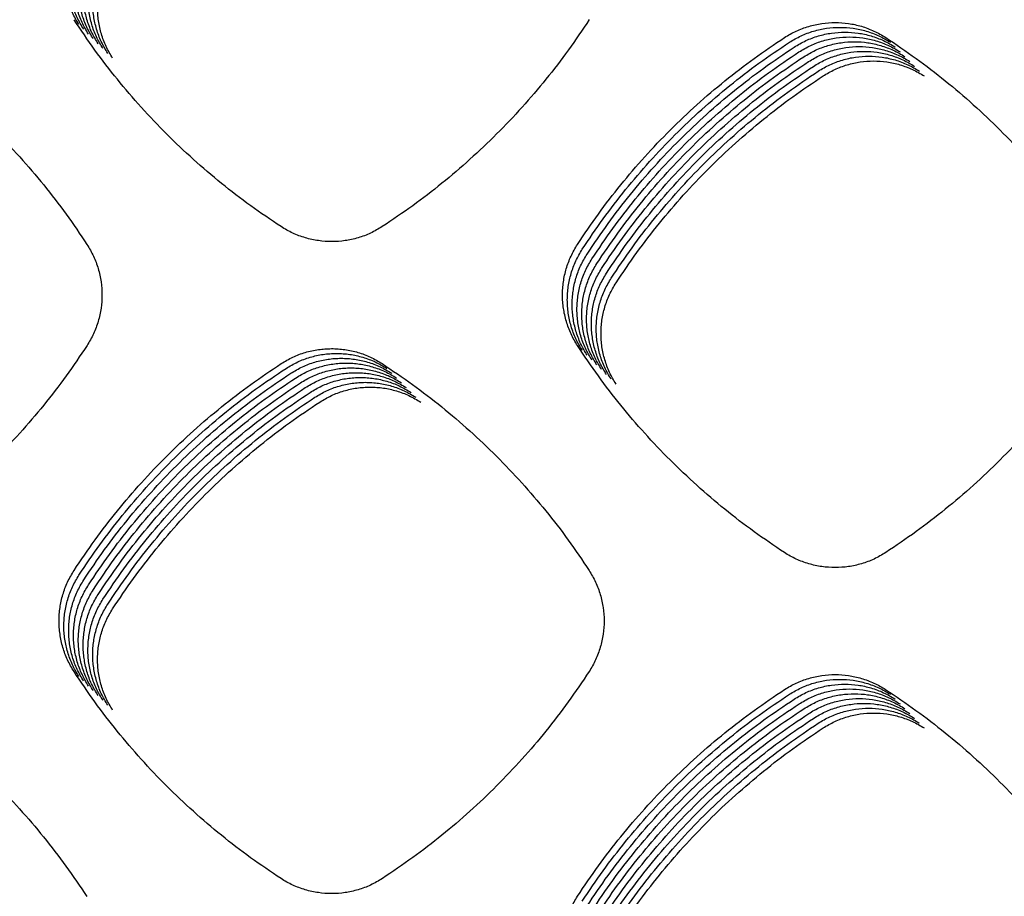
# Model space of a CAD drawing. Units: millimetres. Extents: x 14825 to 21551, y -16892 to -12508.
# Drawn here: x 15746 to 15785, y -15514 to -15480 of the extents above; entities that cross this region are included whole.
import ezdxf

# ---------------------------------------------------------------- set-up
doc = ezdxf.new("R2010")
doc.units = ezdxf.units.MM

msp = doc.modelspace()

# ---------------------------------------------------------------- linework, layer by layer
at = {"color": 6, "linetype": 'Continuous'}
for points, knots in [([(15748.626, -15480.2), (15748.537, -15480.051), (15748.36, -15479.752), (15748.21, -15479.342), (15748.123, -15479.006), (15748.076, -15478.749), (15748.048, -15478.49), (15748.039, -15478.23), (15748.048, -15477.969), (15748.076, -15477.709), (15748.122, -15477.453), (15748.209, -15477.117), (15748.36, -15476.706), (15748.537, -15476.406), (15748.627, -15476.255)], [0, 0, 0, 0, 0.521037, 1.040216, 1.301993, 1.563193, 1.822665, 2.082107, 2.343219, 2.604975, 2.865192, 3.124442, 3.645262, 4.169728, 4.169728, 4.169728, 4.169728]), ([(15748.813, -15480.388), (15748.725, -15480.238), (15748.547, -15479.939), (15748.397, -15479.529), (15748.31, -15479.193), (15748.264, -15478.936), (15748.236, -15478.677), (15748.226, -15478.417), (15748.236, -15478.156), (15748.263, -15477.897), (15748.31, -15477.64), (15748.397, -15477.304), (15748.547, -15476.894), (15748.725, -15476.593), (15748.814, -15476.443)], [0, 0, 0, 0, 0.521037, 1.040216, 1.301993, 1.563193, 1.822665, 2.082107, 2.343219, 2.604975, 2.865192, 3.124442, 3.645262, 4.169728, 4.169728, 4.169728, 4.169728]), ([(15749.001, -15480.575), (15748.912, -15480.425), (15748.735, -15480.127), (15748.585, -15479.717), (15748.498, -15479.38), (15748.451, -15479.124), (15748.423, -15478.865), (15748.414, -15478.605), (15748.423, -15478.344), (15748.451, -15478.084), (15748.498, -15477.828), (15748.584, -15477.492), (15748.735, -15477.081), (15748.913, -15476.781), (15749.002, -15476.63)], [0, 0, 0, 0, 0.521037, 1.040216, 1.301993, 1.563193, 1.822665, 2.082107, 2.343219, 2.604975, 2.865192, 3.124442, 3.645262, 4.169728, 4.169728, 4.169728, 4.169728]), ([(15749.189, -15480.762), (15749.1, -15480.613), (15748.923, -15480.314), (15748.773, -15479.904), (15748.685, -15479.568), (15748.639, -15479.311), (15748.611, -15479.052), (15748.602, -15478.792), (15748.611, -15478.531), (15748.639, -15478.272), (15748.685, -15478.015), (15748.772, -15477.679), (15748.922, -15477.269), (15749.1, -15476.968), (15749.189, -15476.818)], [0, 0, 0, 0, 0.521037, 1.040216, 1.301993, 1.563193, 1.822665, 2.082107, 2.343219, 2.604975, 2.865192, 3.124442, 3.645262, 4.169728, 4.169728, 4.169728, 4.169728]), ([(15749.376, -15480.95), (15749.287, -15480.8), (15749.11, -15480.501), (15748.96, -15480.092), (15748.873, -15479.755), (15748.826, -15479.498), (15748.799, -15479.24), (15748.789, -15478.98), (15748.798, -15478.719), (15748.826, -15478.459), (15748.873, -15478.202), (15748.96, -15477.867), (15749.11, -15477.456), (15749.288, -15477.156), (15749.377, -15477.005)], [0, 0, 0, 0, 0.521037, 1.040216, 1.301993, 1.563193, 1.822665, 2.082107, 2.343219, 2.604975, 2.865192, 3.124442, 3.645262, 4.169728, 4.169728, 4.169728, 4.169728]), ([(15749.564, -15481.137), (15749.475, -15480.988), (15749.298, -15480.689), (15749.148, -15480.279), (15749.061, -15479.943), (15749.014, -15479.686), (15748.986, -15479.427), (15748.977, -15479.167), (15748.986, -15478.906), (15749.014, -15478.646), (15749.06, -15478.39), (15749.147, -15478.054), (15749.298, -15477.643), (15749.475, -15477.343), (15749.565, -15477.192)], [0, 0, 0, 0, 0.521037, 1.040216, 1.301993, 1.563193, 1.822665, 2.082107, 2.343219, 2.604975, 2.865192, 3.124442, 3.645262, 4.169728, 4.169728, 4.169728, 4.169728]), ([(15749.751, -15481.325), (15749.663, -15481.175), (15749.485, -15480.876), (15749.335, -15480.466), (15749.248, -15480.13), (15749.202, -15479.873), (15749.174, -15479.614), (15749.164, -15479.354), (15749.174, -15479.093), (15749.201, -15478.834), (15749.248, -15478.577), (15749.335, -15478.241), (15749.485, -15477.831), (15749.663, -15477.53), (15749.752, -15477.38)], [0, 0, 0, 0, 0.521037, 1.040216, 1.301993, 1.563193, 1.822665, 2.082107, 2.343219, 2.604975, 2.865192, 3.124442, 3.645262, 4.169728, 4.169728, 4.169728, 4.169728]), ([(15749.939, -15481.512), (15749.85, -15481.362), (15749.673, -15481.064), (15749.523, -15480.654), (15749.436, -15480.317), (15749.389, -15480.061), (15749.361, -15479.802), (15749.352, -15479.542), (15749.361, -15479.281), (15749.389, -15479.021), (15749.436, -15478.765), (15749.522, -15478.429), (15749.673, -15478.018), (15749.851, -15477.718), (15749.94, -15477.567)], [0, 0, 0, 0, 0.521037, 1.040216, 1.301993, 1.563193, 1.822665, 2.082107, 2.343219, 2.604975, 2.865192, 3.124442, 3.645262, 4.169728, 4.169728, 4.169728, 4.169728]), ([(15756.502, -15488.076), (15756.104, -15487.809), (15755.31, -15487.276), (15754.173, -15486.398), (15753.08, -15485.466), (15752.038, -15484.477), (15751.049, -15483.435), (15750.117, -15482.342), (15749.239, -15481.205), (15748.705, -15480.41), (15748.438, -15480.013)], [0, 0, 0, 0, 1.435921, 2.870198, 4.306253, 5.742364, 7.178264, 8.614567, 10.049531, 11.485683, 11.485683, 11.485683, 11.485683]), ([(15768.508, -15480.01), (15768.241, -15480.408), (15767.707, -15481.202), (15766.829, -15482.339), (15765.898, -15483.432), (15764.909, -15484.474), (15763.867, -15485.463), (15762.775, -15486.396), (15761.638, -15487.274), (15760.844, -15487.808), (15760.446, -15488.075)], [0, 0, 0, 0, 1.4358, 2.869935, 4.305863, 5.741881, 7.177676, 8.613875, 10.048752, 11.484801, 11.484801, 11.484801, 11.484801]), ([(15776.114, -15480.707), (15776.264, -15480.618), (15776.563, -15480.441), (15777.054, -15480.261), (15777.564, -15480.148), (15778.085, -15480.111), (15778.605, -15480.148), (15779.029, -15480.241), (15779.358, -15480.351), (15779.599, -15480.452), (15779.833, -15480.569), (15779.981, -15480.661), (15780.055, -15480.707)], [0, 0, 0, 0, 0.520713, 1.041384, 1.562064, 2.082702, 2.6025, 3.120439, 3.38167, 3.64301, 3.903587, 4.165036, 4.165036, 4.165036, 4.165036]), ([(15776.302, -15480.894), (15776.451, -15480.806), (15776.75, -15480.628), (15777.242, -15480.448), (15777.751, -15480.335), (15778.272, -15480.299), (15778.792, -15480.335), (15779.217, -15480.428), (15779.546, -15480.539), (15779.787, -15480.64), (15780.021, -15480.757), (15780.169, -15480.848), (15780.243, -15480.894)], [0, 0, 0, 0, 0.520713, 1.041384, 1.562064, 2.082702, 2.6025, 3.120439, 3.38167, 3.64301, 3.903587, 4.165036, 4.165036, 4.165036, 4.165036]), ([(15776.489, -15481.082), (15776.639, -15480.993), (15776.938, -15480.816), (15777.429, -15480.636), (15777.939, -15480.522), (15778.46, -15480.486), (15778.98, -15480.523), (15779.404, -15480.616), (15779.734, -15480.726), (15779.975, -15480.827), (15780.208, -15480.944), (15780.356, -15481.036), (15780.43, -15481.082)], [0, 0, 0, 0, 0.520713, 1.041384, 1.562064, 2.082702, 2.6025, 3.120439, 3.38167, 3.64301, 3.903587, 4.165036, 4.165036, 4.165036, 4.165036]), ([(15740.882, -15480.711), (15741.279, -15480.978), (15742.073, -15481.512), (15743.21, -15482.39), (15744.302, -15483.321), (15745.343, -15484.31), (15746.332, -15485.352), (15747.264, -15486.444), (15748.142, -15487.581), (15748.676, -15488.375), (15748.942, -15488.773)], [0, 0, 0, 0, 1.435428, 2.869211, 4.304773, 5.740398, 7.175811, 8.611625, 10.046109, 11.481773, 11.481773, 11.481773, 11.481773]), ([(15768.05, -15488.769), (15768.317, -15488.371), (15768.851, -15487.577), (15769.729, -15486.441), (15770.661, -15485.349), (15771.65, -15484.307), (15772.692, -15483.318), (15773.785, -15482.386), (15774.922, -15481.508), (15775.717, -15480.974), (15776.114, -15480.707)], [0, 0, 0, 0, 1.43575, 2.869834, 4.305711, 5.74168, 7.177425, 8.613575, 10.048402, 11.484402, 11.484402, 11.484402, 11.484402]), ([(15768.238, -15488.956), (15768.505, -15488.559), (15769.039, -15487.765), (15769.917, -15486.628), (15770.849, -15485.536), (15771.838, -15484.494), (15772.88, -15483.505), (15773.973, -15482.573), (15775.11, -15481.695), (15775.904, -15481.161), (15776.302, -15480.894)], [0, 0, 0, 0, 1.43575, 2.869834, 4.305711, 5.74168, 7.177425, 8.613575, 10.048402, 11.484402, 11.484402, 11.484402, 11.484402]), ([(15776.677, -15481.269), (15776.826, -15481.181), (15777.126, -15481.003), (15777.617, -15480.823), (15778.127, -15480.71), (15778.648, -15480.673), (15779.168, -15480.71), (15779.592, -15480.803), (15779.921, -15480.913), (15780.162, -15481.014), (15780.396, -15481.131), (15780.544, -15481.223), (15780.618, -15481.269)], [0, 0, 0, 0, 0.520713, 1.041384, 1.562064, 2.082702, 2.6025, 3.120439, 3.38167, 3.64301, 3.903587, 4.165036, 4.165036, 4.165036, 4.165036]), ([(15776.865, -15481.457), (15777.014, -15481.368), (15777.313, -15481.191), (15777.805, -15481.01), (15778.314, -15480.897), (15778.835, -15480.861), (15779.355, -15480.897), (15779.78, -15480.991), (15780.109, -15481.101), (15780.35, -15481.202), (15780.584, -15481.319), (15780.731, -15481.411), (15780.806, -15481.457)], [0, 0, 0, 0, 0.520713, 1.041384, 1.562064, 2.082702, 2.6025, 3.120439, 3.38167, 3.64301, 3.903587, 4.165036, 4.165036, 4.165036, 4.165036]), ([(15780.055, -15480.707), (15780.453, -15480.974), (15781.247, -15481.507), (15782.383, -15482.385), (15783.476, -15483.317), (15784.518, -15484.306), (15785.507, -15485.348), (15786.439, -15486.44), (15787.317, -15487.577), (15787.851, -15488.372), (15788.117, -15488.769)], [0, 0, 0, 0, 1.435719, 2.869825, 4.305685, 5.741559, 7.177239, 8.613318, 10.048044, 11.483972, 11.483972, 11.483972, 11.483972]), ([(15768.426, -15489.144), (15768.693, -15488.746), (15769.226, -15487.952), (15770.104, -15486.816), (15771.036, -15485.723), (15772.026, -15484.682), (15773.068, -15483.693), (15774.16, -15482.761), (15775.297, -15481.882), (15776.092, -15481.349), (15776.489, -15481.082)], [0, 0, 0, 0, 1.43575, 2.869834, 4.305711, 5.74168, 7.177425, 8.613575, 10.048402, 11.484402, 11.484402, 11.484402, 11.484402]), ([(15768.613, -15489.331), (15768.88, -15488.934), (15769.414, -15488.139), (15770.292, -15487.003), (15771.224, -15485.911), (15772.213, -15484.869), (15773.255, -15483.88), (15774.348, -15482.948), (15775.485, -15482.07), (15776.279, -15481.536), (15776.677, -15481.269)], [0, 0, 0, 0, 1.43575, 2.869834, 4.305711, 5.74168, 7.177425, 8.613575, 10.048402, 11.484402, 11.484402, 11.484402, 11.484402]), ([(15777.052, -15481.644), (15777.202, -15481.555), (15777.501, -15481.378), (15777.992, -15481.198), (15778.502, -15481.085), (15779.023, -15481.048), (15779.543, -15481.085), (15779.967, -15481.178), (15780.296, -15481.288), (15780.537, -15481.389), (15780.771, -15481.506), (15780.919, -15481.598), (15780.993, -15481.644)], [0, 0, 0, 0, 0.520713, 1.041384, 1.562064, 2.082702, 2.6025, 3.120439, 3.38167, 3.64301, 3.903587, 4.165036, 4.165036, 4.165036, 4.165036]), ([(15777.24, -15481.831), (15777.389, -15481.743), (15777.688, -15481.565), (15778.18, -15481.385), (15778.689, -15481.272), (15779.21, -15481.236), (15779.73, -15481.272), (15780.155, -15481.365), (15780.484, -15481.476), (15780.725, -15481.577), (15780.959, -15481.694), (15781.107, -15481.785), (15781.181, -15481.831)], [0, 0, 0, 0, 0.520713, 1.041384, 1.562064, 2.082702, 2.6025, 3.120439, 3.38167, 3.64301, 3.903587, 4.165036, 4.165036, 4.165036, 4.165036]), ([(15768.801, -15489.518), (15769.068, -15489.121), (15769.602, -15488.327), (15770.48, -15487.19), (15771.412, -15486.098), (15772.401, -15485.056), (15773.443, -15484.067), (15774.535, -15483.135), (15775.672, -15482.257), (15776.467, -15481.724), (15776.865, -15481.457)], [0, 0, 0, 0, 1.43575, 2.869834, 4.305711, 5.74168, 7.177425, 8.613575, 10.048402, 11.484402, 11.484402, 11.484402, 11.484402]), ([(15768.988, -15489.706), (15769.255, -15489.308), (15769.789, -15488.514), (15770.667, -15487.378), (15771.599, -15486.286), (15772.588, -15485.244), (15773.63, -15484.255), (15774.723, -15483.323), (15775.86, -15482.445), (15776.655, -15481.911), (15777.052, -15481.644)], [0, 0, 0, 0, 1.43575, 2.869834, 4.305711, 5.74168, 7.177425, 8.613575, 10.048402, 11.484402, 11.484402, 11.484402, 11.484402]), ([(15777.427, -15482.019), (15777.577, -15481.93), (15777.876, -15481.753), (15778.367, -15481.573), (15778.877, -15481.459), (15779.398, -15481.423), (15779.918, -15481.46), (15780.342, -15481.553), (15780.672, -15481.663), (15780.913, -15481.764), (15781.146, -15481.881), (15781.294, -15481.973), (15781.368, -15482.019)], [0, 0, 0, 0, 0.520713, 1.041384, 1.562064, 2.082702, 2.6025, 3.120439, 3.38167, 3.64301, 3.903587, 4.165036, 4.165036, 4.165036, 4.165036]), ([(15777.615, -15482.206), (15777.764, -15482.118), (15778.064, -15481.94), (15778.555, -15481.76), (15779.065, -15481.647), (15779.586, -15481.61), (15780.106, -15481.647), (15780.53, -15481.74), (15780.859, -15481.85), (15781.1, -15481.951), (15781.334, -15482.068), (15781.482, -15482.16), (15781.556, -15482.206)], [0, 0, 0, 0, 0.520713, 1.041384, 1.562064, 2.082702, 2.6025, 3.120439, 3.38167, 3.64301, 3.903587, 4.165036, 4.165036, 4.165036, 4.165036]), ([(15769.176, -15489.893), (15769.443, -15489.496), (15769.977, -15488.702), (15770.855, -15487.565), (15771.787, -15486.473), (15772.776, -15485.431), (15773.818, -15484.442), (15774.911, -15483.51), (15776.048, -15482.632), (15776.842, -15482.098), (15777.24, -15481.831)], [0, 0, 0, 0, 1.43575, 2.869834, 4.305711, 5.74168, 7.177425, 8.613575, 10.048402, 11.484402, 11.484402, 11.484402, 11.484402]), ([(15769.364, -15490.081), (15769.631, -15489.683), (15770.164, -15488.889), (15771.042, -15487.753), (15771.974, -15486.66), (15772.964, -15485.619), (15774.006, -15484.63), (15775.098, -15483.698), (15776.235, -15482.819), (15777.03, -15482.286), (15777.427, -15482.019)], [0, 0, 0, 0, 1.43575, 2.869834, 4.305711, 5.74168, 7.177425, 8.613575, 10.048402, 11.484402, 11.484402, 11.484402, 11.484402]), ([(15769.551, -15490.268), (15769.818, -15489.871), (15770.352, -15489.076), (15771.23, -15487.94), (15772.162, -15486.848), (15773.151, -15485.806), (15774.193, -15484.817), (15775.286, -15483.885), (15776.423, -15483.007), (15777.217, -15482.473), (15777.615, -15482.206)], [0, 0, 0, 0, 1.43575, 2.869834, 4.305711, 5.74168, 7.177425, 8.613575, 10.048402, 11.484402, 11.484402, 11.484402, 11.484402]), ([(15760.446, -15488.075), (15760.297, -15488.164), (15759.997, -15488.342), (15759.506, -15488.522), (15758.996, -15488.636), (15758.474, -15488.672), (15757.954, -15488.636), (15757.529, -15488.542), (15757.199, -15488.432), (15756.958, -15488.331), (15756.724, -15488.214), (15756.576, -15488.122), (15756.502, -15488.076)], [0, 0, 0, 0, 0.521208, 1.042385, 1.56356, 2.084703, 2.604989, 3.123412, 3.384896, 3.646475, 3.907289, 4.168983, 4.168983, 4.168983, 4.168983]), ([(15748.942, -15488.773), (15749.031, -15488.922), (15749.208, -15489.221), (15749.388, -15489.711), (15749.502, -15490.22), (15749.538, -15490.741), (15749.502, -15491.26), (15749.409, -15491.684), (15749.299, -15492.013), (15749.198, -15492.253), (15749.082, -15492.487), (15748.99, -15492.635), (15748.944, -15492.709)], [0, 0, 0, 0, 0.520051, 1.040048, 1.560067, 2.080032, 2.599181, 3.116473, 3.377366, 3.638389, 3.89865, 4.159773, 4.159773, 4.159773, 4.159773]), ([(15768.05, -15492.712), (15767.961, -15492.563), (15767.784, -15492.264), (15767.634, -15491.854), (15767.547, -15491.518), (15767.5, -15491.261), (15767.472, -15491.003), (15767.463, -15490.743), (15767.472, -15490.482), (15767.5, -15490.222), (15767.546, -15489.966), (15767.633, -15489.63), (15767.784, -15489.22), (15767.961, -15488.919), (15768.05, -15488.769)], [0, 0, 0, 0, 0.520837, 1.039815, 1.301492, 1.562594, 1.821967, 2.081308, 2.342317, 2.603973, 2.864094, 3.123244, 3.643861, 4.168123, 4.168123, 4.168123, 4.168123]), ([(15768.237, -15492.9), (15768.148, -15492.75), (15767.971, -15492.451), (15767.821, -15492.042), (15767.734, -15491.705), (15767.688, -15491.449), (15767.66, -15491.19), (15767.65, -15490.93), (15767.66, -15490.669), (15767.688, -15490.41), (15767.734, -15490.153), (15767.821, -15489.817), (15767.971, -15489.407), (15768.149, -15489.107), (15768.238, -15488.956)], [0, 0, 0, 0, 0.520837, 1.039815, 1.301492, 1.562594, 1.821967, 2.081308, 2.342317, 2.603973, 2.864094, 3.123244, 3.643861, 4.168123, 4.168123, 4.168123, 4.168123]), ([(15768.425, -15493.087), (15768.336, -15492.937), (15768.159, -15492.639), (15768.009, -15492.229), (15767.922, -15491.893), (15767.875, -15491.636), (15767.847, -15491.377), (15767.838, -15491.117), (15767.847, -15490.857), (15767.875, -15490.597), (15767.922, -15490.341), (15768.008, -15490.005), (15768.159, -15489.594), (15768.336, -15489.294), (15768.426, -15489.144)], [0, 0, 0, 0, 0.520837, 1.039815, 1.301492, 1.562594, 1.821967, 2.081308, 2.342317, 2.603973, 2.864094, 3.123244, 3.643861, 4.168123, 4.168123, 4.168123, 4.168123]), ([(15768.612, -15493.274), (15768.524, -15493.125), (15768.347, -15492.826), (15768.197, -15492.416), (15768.109, -15492.08), (15768.063, -15491.823), (15768.035, -15491.565), (15768.026, -15491.305), (15768.035, -15491.044), (15768.063, -15490.784), (15768.109, -15490.528), (15768.196, -15490.192), (15768.346, -15489.782), (15768.524, -15489.482), (15768.613, -15489.331)], [0, 0, 0, 0, 0.520837, 1.039815, 1.301492, 1.562594, 1.821967, 2.081308, 2.342317, 2.603973, 2.864094, 3.123244, 3.643861, 4.168123, 4.168123, 4.168123, 4.168123]), ([(15768.8, -15493.462), (15768.711, -15493.312), (15768.534, -15493.014), (15768.384, -15492.604), (15768.297, -15492.268), (15768.25, -15492.011), (15768.223, -15491.752), (15768.213, -15491.492), (15768.222, -15491.231), (15768.25, -15490.972), (15768.297, -15490.715), (15768.384, -15490.38), (15768.534, -15489.969), (15768.712, -15489.669), (15768.801, -15489.518)], [0, 0, 0, 0, 0.520837, 1.039815, 1.301492, 1.562594, 1.821967, 2.081308, 2.342317, 2.603973, 2.864094, 3.123244, 3.643861, 4.168123, 4.168123, 4.168123, 4.168123]), ([(15768.988, -15493.649), (15768.899, -15493.5), (15768.722, -15493.201), (15768.572, -15492.791), (15768.485, -15492.455), (15768.438, -15492.198), (15768.41, -15491.94), (15768.401, -15491.68), (15768.41, -15491.419), (15768.438, -15491.159), (15768.484, -15490.903), (15768.571, -15490.567), (15768.722, -15490.157), (15768.899, -15489.856), (15768.988, -15489.706)], [0, 0, 0, 0, 0.520837, 1.039815, 1.301492, 1.562594, 1.821967, 2.081308, 2.342317, 2.603973, 2.864094, 3.123244, 3.643861, 4.168123, 4.168123, 4.168123, 4.168123]), ([(15769.175, -15493.837), (15769.086, -15493.687), (15768.909, -15493.388), (15768.759, -15492.979), (15768.672, -15492.642), (15768.626, -15492.386), (15768.598, -15492.127), (15768.588, -15491.867), (15768.598, -15491.606), (15768.626, -15491.347), (15768.672, -15491.09), (15768.759, -15490.754), (15768.909, -15490.344), (15769.087, -15490.044), (15769.176, -15489.893)], [0, 0, 0, 0, 0.520837, 1.039815, 1.301492, 1.562594, 1.821967, 2.081308, 2.342317, 2.603973, 2.864094, 3.123244, 3.643861, 4.168123, 4.168123, 4.168123, 4.168123]), ([(15769.363, -15494.024), (15769.274, -15493.874), (15769.097, -15493.576), (15768.947, -15493.166), (15768.86, -15492.83), (15768.813, -15492.573), (15768.785, -15492.314), (15768.776, -15492.054), (15768.785, -15491.794), (15768.813, -15491.534), (15768.86, -15491.278), (15768.946, -15490.942), (15769.097, -15490.531), (15769.274, -15490.231), (15769.364, -15490.081)], [0, 0, 0, 0, 0.520837, 1.039815, 1.301492, 1.562594, 1.821967, 2.081308, 2.342317, 2.603973, 2.864094, 3.123244, 3.643861, 4.168123, 4.168123, 4.168123, 4.168123]), ([(15769.55, -15494.211), (15769.462, -15494.062), (15769.285, -15493.763), (15769.135, -15493.353), (15769.047, -15493.017), (15769.001, -15492.76), (15768.973, -15492.502), (15768.964, -15492.242), (15768.973, -15491.981), (15769.001, -15491.721), (15769.047, -15491.465), (15769.134, -15491.129), (15769.284, -15490.719), (15769.462, -15490.419), (15769.551, -15490.268)], [0, 0, 0, 0, 0.520837, 1.039815, 1.301492, 1.562594, 1.821967, 2.081308, 2.342317, 2.603973, 2.864094, 3.123244, 3.643861, 4.168123, 4.168123, 4.168123, 4.168123]), ([(15748.944, -15492.709), (15748.677, -15493.106), (15748.145, -15493.901), (15747.267, -15495.039), (15746.337, -15496.132), (15745.348, -15497.174), (15744.307, -15498.165), (15743.215, -15499.098), (15742.079, -15499.977), (15741.285, -15500.511), (15740.888, -15500.779)], [0, 0, 0, 0, 1.435782, 2.869879, 4.305783, 5.741807, 7.177598, 8.613795, 10.048681, 11.484729, 11.484729, 11.484729, 11.484729]), ([(15756.507, -15493.413), (15756.656, -15493.324), (15756.954, -15493.148), (15757.363, -15492.998), (15757.698, -15492.911), (15757.955, -15492.865), (15758.213, -15492.837), (15758.472, -15492.828), (15758.732, -15492.837), (15758.991, -15492.865), (15759.247, -15492.911), (15759.581, -15492.998), (15759.991, -15493.148), (15760.29, -15493.325), (15760.441, -15493.414)], [0, 0, 0, 0, 0.519513, 1.037165, 1.298175, 1.558617, 1.817332, 2.076009, 2.336345, 2.597336, 2.856805, 3.115297, 3.634576, 4.157497, 4.157497, 4.157497, 4.157497]), ([(15776.112, -15500.777), (15775.714, -15500.51), (15774.92, -15499.976), (15773.783, -15499.098), (15772.691, -15498.166), (15771.649, -15497.177), (15770.66, -15496.135), (15769.728, -15495.042), (15768.85, -15493.904), (15768.316, -15493.11), (15768.05, -15492.712)], [0, 0, 0, 0, 1.435923, 2.87025, 4.306317, 5.742373, 7.178246, 8.614515, 10.04942, 11.485537, 11.485537, 11.485537, 11.485537]), ([(15788.118, -15492.711), (15787.851, -15493.108), (15787.318, -15493.903), (15786.44, -15495.04), (15785.509, -15496.132), (15784.52, -15497.175), (15783.478, -15498.164), (15782.386, -15499.097), (15781.249, -15499.975), (15780.455, -15500.509), (15780.057, -15500.776)], [0, 0, 0, 0, 1.435833, 2.870004, 4.305967, 5.742013, 7.177839, 8.614068, 10.048972, 11.485051, 11.485051, 11.485051, 11.485051]), ([(15756.695, -15493.6), (15756.844, -15493.512), (15757.142, -15493.335), (15757.551, -15493.186), (15757.886, -15493.099), (15758.142, -15493.052), (15758.4, -15493.025), (15758.659, -15493.015), (15758.92, -15493.025), (15759.178, -15493.052), (15759.434, -15493.099), (15759.769, -15493.185), (15760.179, -15493.335), (15760.478, -15493.512), (15760.628, -15493.601)], [0, 0, 0, 0, 0.519513, 1.037165, 1.298175, 1.558617, 1.817332, 2.076009, 2.336345, 2.597336, 2.856805, 3.115297, 3.634576, 4.157497, 4.157497, 4.157497, 4.157497]), ([(15756.882, -15493.788), (15757.032, -15493.699), (15757.329, -15493.523), (15757.738, -15493.373), (15758.074, -15493.286), (15758.33, -15493.24), (15758.588, -15493.212), (15758.847, -15493.203), (15759.107, -15493.212), (15759.366, -15493.24), (15759.622, -15493.286), (15759.957, -15493.373), (15760.366, -15493.522), (15760.666, -15493.7), (15760.816, -15493.789)], [0, 0, 0, 0, 0.519513, 1.037165, 1.298175, 1.558617, 1.817332, 2.076009, 2.336345, 2.597336, 2.856805, 3.115297, 3.634576, 4.157497, 4.157497, 4.157497, 4.157497]), ([(15748.439, -15501.469), (15748.707, -15501.072), (15749.241, -15500.278), (15750.12, -15499.142), (15751.052, -15498.051), (15752.042, -15497.01), (15753.084, -15496.021), (15754.177, -15495.09), (15755.315, -15494.213), (15756.11, -15493.679), (15756.507, -15493.413)], [0, 0, 0, 0, 1.435612, 2.869577, 4.305322, 5.741131, 7.176727, 8.612725, 10.047392, 11.483239, 11.483239, 11.483239, 11.483239]), ([(15748.627, -15501.656), (15748.894, -15501.259), (15749.428, -15500.465), (15750.307, -15499.33), (15751.24, -15498.238), (15752.229, -15497.197), (15753.272, -15496.209), (15754.365, -15495.277), (15755.502, -15494.4), (15756.297, -15493.867), (15756.695, -15493.6)], [0, 0, 0, 0, 1.435612, 2.869577, 4.305322, 5.741131, 7.176727, 8.612725, 10.047392, 11.483239, 11.483239, 11.483239, 11.483239]), ([(15757.07, -15493.975), (15757.219, -15493.887), (15757.517, -15493.71), (15757.926, -15493.561), (15758.261, -15493.474), (15758.517, -15493.427), (15758.775, -15493.399), (15759.035, -15493.39), (15759.295, -15493.399), (15759.554, -15493.427), (15759.809, -15493.473), (15760.144, -15493.56), (15760.554, -15493.71), (15760.853, -15493.887), (15761.003, -15493.976)], [0, 0, 0, 0, 0.519513, 1.037165, 1.298175, 1.558617, 1.817332, 2.076009, 2.336345, 2.597336, 2.856805, 3.115297, 3.634576, 4.157497, 4.157497, 4.157497, 4.157497]), ([(15757.258, -15494.162), (15757.407, -15494.074), (15757.705, -15493.897), (15758.113, -15493.748), (15758.449, -15493.661), (15758.705, -15493.615), (15758.963, -15493.587), (15759.222, -15493.577), (15759.482, -15493.587), (15759.741, -15493.614), (15759.997, -15493.661), (15760.332, -15493.747), (15760.741, -15493.897), (15761.041, -15494.074), (15761.191, -15494.163)], [0, 0, 0, 0, 0.519513, 1.037165, 1.298175, 1.558617, 1.817332, 2.076009, 2.336345, 2.597336, 2.856805, 3.115297, 3.634576, 4.157497, 4.157497, 4.157497, 4.157497]), ([(15760.441, -15493.414), (15760.838, -15493.681), (15761.632, -15494.214), (15762.768, -15495.091), (15763.861, -15496.023), (15764.902, -15497.012), (15765.891, -15498.053), (15766.823, -15499.145), (15767.701, -15500.281), (15768.235, -15501.076), (15768.502, -15501.473)], [0, 0, 0, 0, 1.435317, 2.868922, 4.304353, 5.739943, 7.175286, 8.611039, 10.045496, 11.4811, 11.4811, 11.4811, 11.4811]), ([(15748.815, -15501.844), (15749.082, -15501.447), (15749.616, -15500.653), (15750.495, -15499.517), (15751.427, -15498.425), (15752.417, -15497.384), (15753.459, -15496.396), (15754.553, -15495.465), (15755.69, -15494.587), (15756.485, -15494.054), (15756.882, -15493.788)], [0, 0, 0, 0, 1.435612, 2.869577, 4.305322, 5.741131, 7.176727, 8.612725, 10.047392, 11.483239, 11.483239, 11.483239, 11.483239]), ([(15749.002, -15502.031), (15749.269, -15501.634), (15749.804, -15500.84), (15750.682, -15499.704), (15751.615, -15498.613), (15752.605, -15497.572), (15753.647, -15496.583), (15754.74, -15495.652), (15755.878, -15494.775), (15756.672, -15494.242), (15757.07, -15493.975)], [0, 0, 0, 0, 1.435612, 2.869577, 4.305322, 5.741131, 7.176727, 8.612725, 10.047392, 11.483239, 11.483239, 11.483239, 11.483239]), ([(15757.445, -15494.35), (15757.594, -15494.261), (15757.892, -15494.085), (15758.301, -15493.935), (15758.636, -15493.848), (15758.893, -15493.802), (15759.151, -15493.774), (15759.41, -15493.765), (15759.67, -15493.774), (15759.929, -15493.802), (15760.185, -15493.848), (15760.519, -15493.935), (15760.929, -15494.085), (15761.228, -15494.262), (15761.379, -15494.351)], [0, 0, 0, 0, 0.519513, 1.037165, 1.298175, 1.558617, 1.817332, 2.076009, 2.336345, 2.597336, 2.856805, 3.115297, 3.634576, 4.157497, 4.157497, 4.157497, 4.157497]), ([(15757.633, -15494.537), (15757.782, -15494.449), (15758.08, -15494.272), (15758.489, -15494.123), (15758.824, -15494.036), (15759.08, -15493.989), (15759.338, -15493.962), (15759.597, -15493.952), (15759.858, -15493.962), (15760.116, -15493.989), (15760.372, -15494.036), (15760.707, -15494.122), (15761.117, -15494.272), (15761.416, -15494.449), (15761.566, -15494.538)], [0, 0, 0, 0, 0.519513, 1.037165, 1.298175, 1.558617, 1.817332, 2.076009, 2.336345, 2.597336, 2.856805, 3.115297, 3.634576, 4.157497, 4.157497, 4.157497, 4.157497]), ([(15749.19, -15502.218), (15749.457, -15501.821), (15749.991, -15501.028), (15750.87, -15499.892), (15751.803, -15498.8), (15752.792, -15497.759), (15753.835, -15496.771), (15754.928, -15495.84), (15756.065, -15494.962), (15756.86, -15494.429), (15757.258, -15494.162)], [0, 0, 0, 0, 1.435612, 2.869577, 4.305322, 5.741131, 7.176727, 8.612725, 10.047392, 11.483239, 11.483239, 11.483239, 11.483239]), ([(15749.377, -15502.406), (15749.645, -15502.009), (15750.179, -15501.215), (15751.058, -15500.079), (15751.99, -15498.988), (15752.98, -15497.947), (15754.022, -15496.958), (15755.115, -15496.027), (15756.253, -15495.15), (15757.048, -15494.616), (15757.445, -15494.35)], [0, 0, 0, 0, 1.435612, 2.869577, 4.305322, 5.741131, 7.176727, 8.612725, 10.047392, 11.483239, 11.483239, 11.483239, 11.483239]), ([(15757.82, -15494.725), (15757.97, -15494.636), (15758.267, -15494.46), (15758.676, -15494.31), (15759.012, -15494.223), (15759.268, -15494.177), (15759.526, -15494.149), (15759.785, -15494.14), (15760.045, -15494.149), (15760.304, -15494.177), (15760.56, -15494.223), (15760.895, -15494.31), (15761.304, -15494.459), (15761.604, -15494.637), (15761.754, -15494.726)], [0, 0, 0, 0, 0.519513, 1.037165, 1.298175, 1.558617, 1.817332, 2.076009, 2.336345, 2.597336, 2.856805, 3.115297, 3.634576, 4.157497, 4.157497, 4.157497, 4.157497]), ([(15758.008, -15494.912), (15758.157, -15494.824), (15758.455, -15494.647), (15758.864, -15494.498), (15759.199, -15494.411), (15759.455, -15494.364), (15759.713, -15494.336), (15759.973, -15494.327), (15760.233, -15494.336), (15760.492, -15494.364), (15760.747, -15494.41), (15761.082, -15494.497), (15761.492, -15494.647), (15761.791, -15494.824), (15761.941, -15494.913)], [0, 0, 0, 0, 0.519513, 1.037165, 1.298175, 1.558617, 1.817332, 2.076009, 2.336345, 2.597336, 2.856805, 3.115297, 3.634576, 4.157497, 4.157497, 4.157497, 4.157497]), ([(15749.565, -15502.593), (15749.832, -15502.196), (15750.366, -15501.402), (15751.245, -15500.267), (15752.178, -15499.175), (15753.167, -15498.134), (15754.21, -15497.146), (15755.303, -15496.214), (15756.44, -15495.337), (15757.235, -15494.804), (15757.633, -15494.537)], [0, 0, 0, 0, 1.435612, 2.869577, 4.305322, 5.741131, 7.176727, 8.612725, 10.047392, 11.483239, 11.483239, 11.483239, 11.483239]), ([(15749.753, -15502.781), (15750.02, -15502.384), (15750.554, -15501.59), (15751.433, -15500.454), (15752.365, -15499.362), (15753.355, -15498.321), (15754.397, -15497.333), (15755.491, -15496.402), (15756.628, -15495.524), (15757.423, -15494.991), (15757.82, -15494.725)], [0, 0, 0, 0, 1.435612, 2.869577, 4.305322, 5.741131, 7.176727, 8.612725, 10.047392, 11.483239, 11.483239, 11.483239, 11.483239]), ([(15749.94, -15502.968), (15750.207, -15502.571), (15750.742, -15501.777), (15751.62, -15500.641), (15752.553, -15499.55), (15753.543, -15498.509), (15754.585, -15497.52), (15755.678, -15496.589), (15756.816, -15495.712), (15757.61, -15495.179), (15758.008, -15494.912)], [0, 0, 0, 0, 1.435612, 2.869577, 4.305322, 5.741131, 7.176727, 8.612725, 10.047392, 11.483239, 11.483239, 11.483239, 11.483239]), ([(15780.057, -15500.776), (15779.907, -15500.865), (15779.608, -15501.043), (15779.116, -15501.223), (15778.606, -15501.337), (15778.084, -15501.373), (15777.564, -15501.337), (15777.139, -15501.243), (15776.809, -15501.133), (15776.568, -15501.032), (15776.334, -15500.915), (15776.186, -15500.823), (15776.112, -15500.777)], [0, 0, 0, 0, 0.521337, 1.042645, 1.563949, 2.085224, 2.605636, 3.124185, 3.385736, 3.647376, 3.908251, 4.170008, 4.170008, 4.170008, 4.170008]), ([(15748.437, -15505.414), (15748.348, -15505.264), (15748.171, -15504.965), (15748.021, -15504.556), (15747.934, -15504.219), (15747.888, -15503.962), (15747.86, -15503.703), (15747.851, -15503.443), (15747.86, -15503.182), (15747.888, -15502.923), (15747.934, -15502.666), (15748.022, -15502.33), (15748.172, -15501.92), (15748.35, -15501.62), (15748.439, -15501.469)], [0, 0, 0, 0, 0.521082, 1.040307, 1.302107, 1.563328, 1.822822, 2.082287, 2.343425, 2.605203, 2.865439, 3.124711, 3.64558, 4.170095, 4.170095, 4.170095, 4.170095]), ([(15748.625, -15505.601), (15748.536, -15505.452), (15748.359, -15505.153), (15748.209, -15504.743), (15748.122, -15504.406), (15748.075, -15504.15), (15748.047, -15503.891), (15748.038, -15503.631), (15748.048, -15503.37), (15748.076, -15503.11), (15748.122, -15502.854), (15748.209, -15502.518), (15748.36, -15502.107), (15748.538, -15501.807), (15748.627, -15501.656)], [0, 0, 0, 0, 0.521082, 1.040307, 1.302107, 1.563328, 1.822822, 2.082287, 2.343425, 2.605203, 2.865439, 3.124711, 3.64558, 4.170095, 4.170095, 4.170095, 4.170095]), ([(15768.502, -15501.473), (15768.591, -15501.622), (15768.768, -15501.921), (15768.948, -15502.412), (15769.061, -15502.921), (15769.098, -15503.441), (15769.062, -15503.96), (15768.969, -15504.384), (15768.859, -15504.713), (15768.758, -15504.954), (15768.642, -15505.187), (15768.55, -15505.335), (15768.504, -15505.409)], [0, 0, 0, 0, 0.520019, 1.039984, 1.559971, 2.079904, 2.59902, 3.116279, 3.377157, 3.638161, 3.898404, 4.159509, 4.159509, 4.159509, 4.159509]), ([(15748.812, -15505.789), (15748.724, -15505.639), (15748.546, -15505.34), (15748.396, -15504.93), (15748.309, -15504.594), (15748.263, -15504.337), (15748.235, -15504.078), (15748.226, -15503.818), (15748.235, -15503.557), (15748.263, -15503.297), (15748.31, -15503.041), (15748.397, -15502.705), (15748.547, -15502.295), (15748.725, -15501.994), (15748.815, -15501.844)], [0, 0, 0, 0, 0.521082, 1.040307, 1.302107, 1.563328, 1.822822, 2.082287, 2.343425, 2.605203, 2.865439, 3.124711, 3.64558, 4.170095, 4.170095, 4.170095, 4.170095]), ([(15749, -15505.976), (15748.911, -15505.826), (15748.734, -15505.528), (15748.584, -15505.118), (15748.497, -15504.781), (15748.45, -15504.524), (15748.423, -15504.266), (15748.413, -15504.005), (15748.423, -15503.745), (15748.451, -15503.485), (15748.497, -15503.228), (15748.584, -15502.893), (15748.735, -15502.482), (15748.913, -15502.182), (15749.002, -15502.031)], [0, 0, 0, 0, 0.521082, 1.040307, 1.302107, 1.563328, 1.822822, 2.082287, 2.343425, 2.605203, 2.865439, 3.124711, 3.64558, 4.170095, 4.170095, 4.170095, 4.170095]), ([(15749.187, -15506.164), (15749.099, -15506.014), (15748.922, -15505.715), (15748.772, -15505.305), (15748.685, -15504.969), (15748.638, -15504.712), (15748.61, -15504.453), (15748.601, -15504.193), (15748.61, -15503.932), (15748.638, -15503.672), (15748.685, -15503.416), (15748.772, -15503.08), (15748.923, -15502.669), (15749.101, -15502.369), (15749.19, -15502.218)], [0, 0, 0, 0, 0.521082, 1.040307, 1.302107, 1.563328, 1.822822, 2.082287, 2.343425, 2.605203, 2.865439, 3.124711, 3.64558, 4.170095, 4.170095, 4.170095, 4.170095]), ([(15749.375, -15506.351), (15749.286, -15506.201), (15749.109, -15505.902), (15748.959, -15505.493), (15748.872, -15505.156), (15748.826, -15504.899), (15748.798, -15504.64), (15748.789, -15504.38), (15748.798, -15504.119), (15748.826, -15503.86), (15748.872, -15503.603), (15748.959, -15503.267), (15749.11, -15502.857), (15749.288, -15502.557), (15749.377, -15502.406)], [0, 0, 0, 0, 0.521082, 1.040307, 1.302107, 1.563328, 1.822822, 2.082287, 2.343425, 2.605203, 2.865439, 3.124711, 3.64558, 4.170095, 4.170095, 4.170095, 4.170095]), ([(15749.563, -15506.538), (15749.474, -15506.389), (15749.297, -15506.09), (15749.147, -15505.68), (15749.06, -15505.343), (15749.013, -15505.087), (15748.985, -15504.828), (15748.976, -15504.568), (15748.986, -15504.307), (15749.014, -15504.047), (15749.06, -15503.791), (15749.147, -15503.455), (15749.298, -15503.044), (15749.476, -15502.744), (15749.565, -15502.593)], [0, 0, 0, 0, 0.521082, 1.040307, 1.302107, 1.563328, 1.822822, 2.082287, 2.343425, 2.605203, 2.865439, 3.124711, 3.64558, 4.170095, 4.170095, 4.170095, 4.170095]), ([(15749.75, -15506.726), (15749.662, -15506.576), (15749.484, -15506.277), (15749.334, -15505.867), (15749.247, -15505.531), (15749.201, -15505.274), (15749.173, -15505.015), (15749.164, -15504.755), (15749.173, -15504.494), (15749.201, -15504.234), (15749.248, -15503.978), (15749.335, -15503.642), (15749.485, -15503.232), (15749.663, -15502.931), (15749.753, -15502.781)], [0, 0, 0, 0, 0.521082, 1.040307, 1.302107, 1.563328, 1.822822, 2.082287, 2.343425, 2.605203, 2.865439, 3.124711, 3.64558, 4.170095, 4.170095, 4.170095, 4.170095]), ([(15749.938, -15506.913), (15749.849, -15506.763), (15749.672, -15506.465), (15749.522, -15506.055), (15749.435, -15505.718), (15749.388, -15505.461), (15749.361, -15505.203), (15749.351, -15504.942), (15749.361, -15504.682), (15749.389, -15504.422), (15749.435, -15504.165), (15749.522, -15503.83), (15749.673, -15503.419), (15749.851, -15503.119), (15749.94, -15502.968)], [0, 0, 0, 0, 0.521082, 1.040307, 1.302107, 1.563328, 1.822822, 2.082287, 2.343425, 2.605203, 2.865439, 3.124711, 3.64558, 4.170095, 4.170095, 4.170095, 4.170095]), ([(15756.5, -15513.48), (15756.102, -15513.213), (15755.308, -15512.679), (15754.171, -15511.801), (15753.078, -15510.869), (15752.036, -15509.879), (15751.047, -15508.837), (15750.115, -15507.744), (15749.237, -15506.606), (15748.704, -15505.812), (15748.437, -15505.414)], [0, 0, 0, 0, 1.43609, 2.8706, 4.306838, 5.743039, 7.179068, 8.615491, 10.050539, 11.48681, 11.48681, 11.48681, 11.48681]), ([(15768.504, -15505.409), (15768.238, -15505.807), (15767.705, -15506.601), (15766.828, -15507.739), (15765.897, -15508.832), (15764.908, -15509.874), (15763.867, -15510.864), (15762.775, -15511.797), (15761.639, -15512.676), (15760.845, -15513.211), (15760.448, -15513.478)], [0, 0, 0, 0, 1.435763, 2.869839, 4.305725, 5.741729, 7.177499, 8.613677, 10.048542, 11.484569, 11.484569, 11.484569, 11.484569]), ([(15776.117, -15506.112), (15776.266, -15506.023), (15776.565, -15505.846), (15777.055, -15505.667), (15777.564, -15505.554), (15778.085, -15505.517), (15778.604, -15505.554), (15779.027, -15505.647), (15779.356, -15505.757), (15779.597, -15505.858), (15779.83, -15505.975), (15779.978, -15506.066), (15780.052, -15506.112)], [0, 0, 0, 0, 0.51991, 1.039761, 1.559638, 2.079457, 2.598467, 3.11562, 3.376439, 3.637395, 3.897589, 4.158642, 4.158642, 4.158642, 4.158642]), ([(15776.304, -15506.299), (15776.454, -15506.211), (15776.752, -15506.034), (15777.243, -15505.854), (15777.752, -15505.741), (15778.272, -15505.705), (15778.791, -15505.741), (15779.215, -15505.835), (15779.544, -15505.945), (15779.784, -15506.045), (15780.018, -15506.162), (15780.165, -15506.254), (15780.239, -15506.3)], [0, 0, 0, 0, 0.51991, 1.039761, 1.559638, 2.079457, 2.598467, 3.11562, 3.376439, 3.637395, 3.897589, 4.158642, 4.158642, 4.158642, 4.158642]), ([(15776.492, -15506.487), (15776.641, -15506.398), (15776.94, -15506.221), (15777.431, -15506.042), (15777.939, -15505.929), (15778.46, -15505.892), (15778.979, -15505.929), (15779.403, -15506.022), (15779.731, -15506.132), (15779.972, -15506.233), (15780.205, -15506.35), (15780.353, -15506.441), (15780.427, -15506.487)], [0, 0, 0, 0, 0.51991, 1.039761, 1.559638, 2.079457, 2.598467, 3.11562, 3.376439, 3.637395, 3.897589, 4.158642, 4.158642, 4.158642, 4.158642]), ([(15740.877, -15506.12), (15741.274, -15506.386), (15742.068, -15506.92), (15743.204, -15507.797), (15744.296, -15508.728), (15745.337, -15509.717), (15746.326, -15510.758), (15747.258, -15511.85), (15748.136, -15512.986), (15748.67, -15513.78), (15748.937, -15514.177)], [0, 0, 0, 0, 1.434965, 2.868178, 4.303242, 5.738525, 7.173543, 8.608974, 10.043135, 11.478419, 11.478419, 11.478419, 11.478419]), ([(15768.049, -15514.168), (15768.316, -15513.771), (15768.85, -15512.978), (15769.729, -15511.842), (15770.662, -15510.75), (15771.651, -15509.709), (15772.694, -15508.721), (15773.787, -15507.789), (15774.924, -15506.912), (15775.719, -15506.379), (15776.117, -15506.112)], [0, 0, 0, 0, 1.435667, 2.869695, 4.305497, 5.741353, 7.177, 8.613048, 10.047762, 11.483659, 11.483659, 11.483659, 11.483659]), ([(15768.236, -15514.356), (15768.504, -15513.959), (15769.038, -15513.165), (15769.917, -15512.029), (15770.849, -15510.937), (15771.839, -15509.896), (15772.881, -15508.908), (15773.974, -15507.977), (15775.112, -15507.099), (15775.907, -15506.566), (15776.304, -15506.299)], [0, 0, 0, 0, 1.435667, 2.869695, 4.305497, 5.741353, 7.177, 8.613048, 10.047762, 11.483659, 11.483659, 11.483659, 11.483659]), ([(15776.679, -15506.674), (15776.829, -15506.586), (15777.127, -15506.409), (15777.618, -15506.229), (15778.127, -15506.116), (15778.647, -15506.08), (15779.166, -15506.116), (15779.59, -15506.209), (15779.919, -15506.32), (15780.159, -15506.42), (15780.393, -15506.537), (15780.541, -15506.629), (15780.615, -15506.675)], [0, 0, 0, 0, 0.51991, 1.039761, 1.559638, 2.079457, 2.598467, 3.11562, 3.376439, 3.637395, 3.897589, 4.158642, 4.158642, 4.158642, 4.158642]), ([(15776.867, -15506.861), (15777.016, -15506.773), (15777.315, -15506.596), (15777.806, -15506.416), (15778.315, -15506.303), (15778.835, -15506.267), (15779.354, -15506.304), (15779.778, -15506.397), (15780.106, -15506.507), (15780.347, -15506.608), (15780.581, -15506.724), (15780.728, -15506.816), (15780.802, -15506.862)], [0, 0, 0, 0, 0.51991, 1.039761, 1.559638, 2.079457, 2.598467, 3.11562, 3.376439, 3.637395, 3.897589, 4.158642, 4.158642, 4.158642, 4.158642]), ([(15780.052, -15506.112), (15780.449, -15506.379), (15781.244, -15506.912), (15782.38, -15507.79), (15783.473, -15508.721), (15784.515, -15509.71), (15785.504, -15510.751), (15786.436, -15511.843), (15787.315, -15512.979), (15787.849, -15513.773), (15788.116, -15514.171)], [0, 0, 0, 0, 1.435495, 2.869289, 4.304902, 5.740658, 7.176172, 8.612094, 10.046716, 11.48249, 11.48249, 11.48249, 11.48249]), ([(15768.424, -15514.543), (15768.691, -15514.146), (15769.225, -15513.352), (15770.104, -15512.216), (15771.037, -15511.125), (15772.027, -15510.084), (15773.069, -15509.095), (15774.162, -15508.164), (15775.299, -15507.287), (15776.094, -15506.753), (15776.492, -15506.487)], [0, 0, 0, 0, 1.435667, 2.869695, 4.305497, 5.741353, 7.177, 8.613048, 10.047762, 11.483659, 11.483659, 11.483659, 11.483659]), ([(15768.612, -15514.731), (15768.879, -15514.334), (15769.413, -15513.54), (15770.292, -15512.404), (15771.224, -15511.312), (15772.214, -15510.271), (15773.257, -15509.283), (15774.35, -15508.351), (15775.487, -15507.474), (15776.282, -15506.941), (15776.679, -15506.674)], [0, 0, 0, 0, 1.435667, 2.869695, 4.305497, 5.741353, 7.177, 8.613048, 10.047762, 11.483659, 11.483659, 11.483659, 11.483659]), ([(15777.055, -15507.049), (15777.204, -15506.96), (15777.503, -15506.783), (15777.993, -15506.604), (15778.502, -15506.491), (15779.023, -15506.454), (15779.542, -15506.491), (15779.965, -15506.584), (15780.294, -15506.694), (15780.535, -15506.795), (15780.768, -15506.912), (15780.916, -15507.003), (15780.99, -15507.049)], [0, 0, 0, 0, 0.51991, 1.039761, 1.559638, 2.079457, 2.598467, 3.11562, 3.376439, 3.637395, 3.897589, 4.158642, 4.158642, 4.158642, 4.158642]), ([(15777.242, -15507.236), (15777.392, -15507.148), (15777.69, -15506.971), (15778.181, -15506.791), (15778.69, -15506.678), (15779.21, -15506.642), (15779.729, -15506.678), (15780.153, -15506.772), (15780.482, -15506.882), (15780.722, -15506.982), (15780.956, -15507.099), (15781.103, -15507.191), (15781.177, -15507.237)], [0, 0, 0, 0, 0.51991, 1.039761, 1.559638, 2.079457, 2.598467, 3.11562, 3.376439, 3.637395, 3.897589, 4.158642, 4.158642, 4.158642, 4.158642]), ([(15768.799, -15514.918), (15769.066, -15514.521), (15769.601, -15513.727), (15770.479, -15512.591), (15771.412, -15511.5), (15772.402, -15510.459), (15773.444, -15509.47), (15774.537, -15508.539), (15775.675, -15507.661), (15776.469, -15507.128), (15776.867, -15506.861)], [0, 0, 0, 0, 1.435667, 2.869695, 4.305497, 5.741353, 7.177, 8.613048, 10.047762, 11.483659, 11.483659, 11.483659, 11.483659]), ([(15768.987, -15515.105), (15769.254, -15514.708), (15769.788, -15513.915), (15770.667, -15512.779), (15771.6, -15511.687), (15772.589, -15510.646), (15773.632, -15509.658), (15774.725, -15508.726), (15775.862, -15507.849), (15776.657, -15507.316), (15777.055, -15507.049)], [0, 0, 0, 0, 1.435667, 2.869695, 4.305497, 5.741353, 7.177, 8.613048, 10.047762, 11.483659, 11.483659, 11.483659, 11.483659]), ([(15777.43, -15507.424), (15777.579, -15507.335), (15777.878, -15507.158), (15778.369, -15506.979), (15778.877, -15506.866), (15779.398, -15506.829), (15779.917, -15506.866), (15780.341, -15506.959), (15780.669, -15507.069), (15780.91, -15507.17), (15781.143, -15507.287), (15781.291, -15507.378), (15781.365, -15507.424)], [0, 0, 0, 0, 0.51991, 1.039761, 1.559638, 2.079457, 2.598467, 3.11562, 3.376439, 3.637395, 3.897589, 4.158642, 4.158642, 4.158642, 4.158642]), ([(15777.617, -15507.611), (15777.767, -15507.523), (15778.065, -15507.346), (15778.556, -15507.166), (15779.065, -15507.053), (15779.585, -15507.017), (15780.104, -15507.053), (15780.528, -15507.146), (15780.857, -15507.257), (15781.097, -15507.357), (15781.331, -15507.474), (15781.479, -15507.566), (15781.553, -15507.612)], [0, 0, 0, 0, 0.51991, 1.039761, 1.559638, 2.079457, 2.598467, 3.11562, 3.376439, 3.637395, 3.897589, 4.158642, 4.158642, 4.158642, 4.158642]), ([(15769.174, -15515.293), (15769.442, -15514.896), (15769.976, -15514.102), (15770.855, -15512.966), (15771.787, -15511.874), (15772.777, -15510.833), (15773.819, -15509.845), (15774.912, -15508.914), (15776.05, -15508.036), (15776.845, -15507.503), (15777.242, -15507.236)], [0, 0, 0, 0, 1.435667, 2.869695, 4.305497, 5.741353, 7.177, 8.613048, 10.047762, 11.483659, 11.483659, 11.483659, 11.483659]), ([(15769.362, -15515.48), (15769.629, -15515.083), (15770.163, -15514.289), (15771.042, -15513.153), (15771.975, -15512.062), (15772.965, -15511.021), (15774.007, -15510.032), (15775.1, -15509.101), (15776.237, -15508.224), (15777.032, -15507.69), (15777.43, -15507.424)], [0, 0, 0, 0, 1.435667, 2.869695, 4.305497, 5.741353, 7.177, 8.613048, 10.047762, 11.483659, 11.483659, 11.483659, 11.483659]), ([(15769.55, -15515.668), (15769.817, -15515.271), (15770.351, -15514.477), (15771.23, -15513.341), (15772.162, -15512.249), (15773.152, -15511.208), (15774.195, -15510.22), (15775.288, -15509.288), (15776.425, -15508.411), (15777.22, -15507.878), (15777.617, -15507.611)], [0, 0, 0, 0, 1.435667, 2.869695, 4.305497, 5.741353, 7.177, 8.613048, 10.047762, 11.483659, 11.483659, 11.483659, 11.483659]), ([(15760.448, -15513.478), (15760.298, -15513.567), (15759.998, -15513.745), (15759.506, -15513.926), (15758.996, -15514.04), (15758.474, -15514.076), (15757.953, -15514.04), (15757.527, -15513.947), (15757.198, -15513.836), (15756.956, -15513.735), (15756.722, -15513.618), (15756.574, -15513.526), (15756.5, -15513.48)], [0, 0, 0, 0, 0.521708, 1.043398, 1.565073, 2.086729, 2.607504, 3.126415, 3.388157, 3.649971, 3.91102, 4.172958, 4.172958, 4.172958, 4.172958]), ([(15768.046, -15518.115), (15767.957, -15517.965), (15767.78, -15517.666), (15767.63, -15517.256), (15767.543, -15516.92), (15767.497, -15516.663), (15767.469, -15516.404), (15767.46, -15516.144), (15767.469, -15515.883), (15767.497, -15515.623), (15767.544, -15515.366), (15767.631, -15515.03), (15767.781, -15514.62), (15767.96, -15514.319), (15768.049, -15514.168)], [0, 0, 0, 0, 0.521261, 1.040662, 1.302552, 1.563865, 1.823448, 2.083001, 2.344225, 2.606094, 2.866423, 3.125785, 3.646828, 4.17152, 4.17152, 4.17152, 4.17152])]:
    msp.add_open_spline(points, degree=3, knots=knots, dxfattribs=at)

doc.saveas('drawing.dxf')
